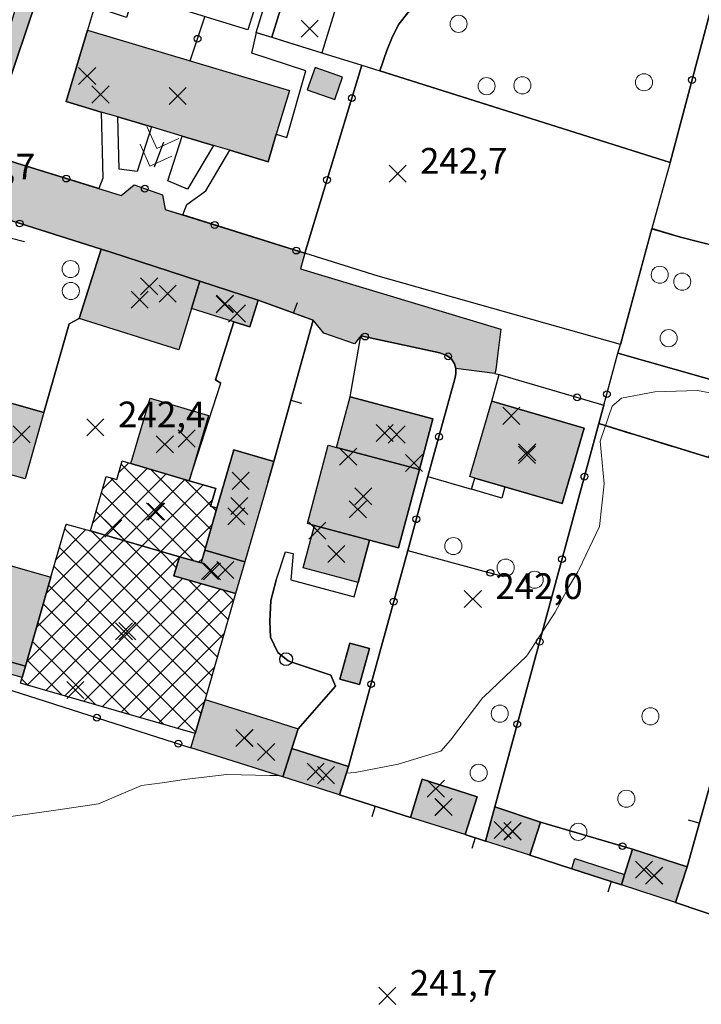
# Model space of a CAD drawing. Units: metres. Extents: x 514790 to 518610, y 5056590 to 5062810.
# Drawn here: x 516064 to 516144, y 5057449 to 5057564 of the extents above; entities that cross this region are included whole.
import ezdxf

# ---------------------------------------------------------------- set-up
doc = ezdxf.new("R2010")
doc.units = ezdxf.units.M
doc.header["$LTSCALE"] = 2
doc.header["$MEASUREMENT"] = 0
doc.header["$PDMODE"] = 3
doc.header["$PDSIZE"] = 1
for name, pattern in [('L04', [0]), ('L05', [0]), ('L10', [1.7, 1, -0.7]), ('L11', [2.5, 2, -0.5])]:
    doc.linetypes.add(name, pattern=pattern)
for name, color, linetype in [('ALBERO ISOLATO', 3, 'Continuous'), ('ALTEZZA RELATIVA EDIFICIO', 7, 'Continuous'), ('BARACCA', 251, 'Continuous'), ('BORDO STRADA ASFALTATO', 2, 'Continuous'), ('BOX', 251, 'Continuous'), ('CAMP_EDIF_MIN', 39, 'Continuous'), ('CAMP_EDIF_PRODUTTIVO', 212, 'Continuous'), ('CAMP_EDIF_RES', 35, 'Continuous'), ('CAMP_SERRA', 85, 'Continuous'), ('CAMP_TETTOIA', 9, 'Continuous'), ('CAMP_VIAB', 8, 'Continuous'), ('CANCELLATA', 1, 'L04'), ('CURVE DI LIVELLO ORDINARIE', 53, 'Continuous'), ('DIVIDENTE GENERICA DI COLTURA', 3, 'L11'), ('EDIFICIO COMMERCIALE', 12, 'Continuous'), ('EDIFICIO RESIDENZIALE', 35, 'Continuous'), ('ELEMENTO DI COPERTURA TETTOIA', 7, 'Continuous'), ('ELEMENTO DIVISORIO', 1, 'L05'), ('FILARE ALBERI', 97, 'Continuous'), ('MARCIAPIEDE', 2, 'L10'), ('NON_IMPORTARE A060401', 7, 'Continuous'), ('ORTO', 3, 'Continuous'), ('PIANO QUOTATO', 7, 'Continuous'), ('PUNTO QUOTATO EDIFICIO GRONDA', 7, 'Continuous'), ('PUNTO QUOTATO EDIFICIO PIEDE', 7, 'Continuous'), ('PUNTO QUOTATO terreno', 7, 'Continuous'), ('RECINZIONE', 1, 'L04'), ('SCALE', 7, 'Continuous'), ('SERRA', 85, 'Continuous'), ('SIEPE', 7, 'Continuous'), ("UNITA' VOLUMETRICA AL SUOLO", 253, 'Continuous'), ('VESTIZIONE ELEMENTO DIVISORIO', 1, 'Continuous'), ('VESTIZIONE FILARE ALBERI', 3, 'Continuous'), ('VESTIZIONE RAMPE_DA_VESTIRE', 7, 'Continuous'), ('VESTIZIONE RECINZIONI', 1, 'Continuous'), ('VESTIZIONE VIALETTI', 3, 'Continuous'), ('VESTIZIONI RAMPE', 7, 'Continuous')]:
    doc.layers.add(name, color=color, linetype=linetype)
doc.styles.get("Standard").update_dxf_attribs({"font": 'ARIAL.TTF'})
pattern_1 = [(45, (0, 0), (-1.4142135624, 1.4142135624), []), (135, (0, 0), (-1.4142135624, -1.4142135624), [])]

# ---------------------------------------------------------------- blocks, each defined once
blk = doc.blocks.new('RECI2')
at = {"layer": 'VESTIZIONE RECINZIONI'}
blk.add_circle((0, 0), 0.4, dxfattribs=at)
blk = doc.blocks.new('MURO2')
at = {"layer": 'VESTIZIONE ELEMENTO DIVISORIO'}
blk.add_line((0, 0), (0, -1.3), dxfattribs=at)
blk = doc.blocks.new('FILARE_ALBERO')
at = {"layer": 'VESTIZIONE FILARE ALBERI', "linetype": 'Continuous'}
blk.add_circle((0, 0), 0.75, dxfattribs=at)

msp = doc.modelspace()

# ---------------------------------------------------------------- hatches: boundary and pattern name
at = {"layer": 'CAMP_EDIF_MIN', "linetype": 'Continuous'}
for points in [[(516085.08, 5057533.71), (516084.09, 5057530.51), (516082.6, 5057525.68), (516070.97, 5057529.35), (516073.53, 5057537.45), (516074.65, 5057537.1)], [(516084.09, 5057530.51), (516085.08, 5057533.71), (516091.89, 5057531.48), (516090.9, 5057528.37), (516089.03, 5057528.96)], [(516066.85, 5057518.37), (516064.65, 5057510.6), (516057.47, 5057512.63), (516059.67, 5057520.4)], [(516090.32, 5057500.87), (516085.64, 5057502.24), (516087.06, 5057507.16), (516089.02, 5057513.98), (516093.72, 5057512.62), (516093.01, 5057510.17)], [(516090.32, 5057500.87), (516089.25, 5057497.17), (516082.01, 5057499.25), (516082.67, 5057501.49), (516085.21, 5057500.76), (516085.64, 5057502.24)], [(516095.81, 5057479.06), (516094.77, 5057475.75), (516084.03, 5057479.15), (516084.51, 5057480.81), (516085.67, 5057484.8), (516093.51, 5057482.32), (516096.54, 5057481.36)], [(516094.77, 5057475.75), (516095.81, 5057479.06), (516102.45, 5057476.94), (516101.4, 5057473.64)], [(516117.47, 5057473.41), (516116.06, 5057468.98), (516109.7, 5057471), (516111.04, 5057475.46)], [(516124.87, 5057470.43), (516123.64, 5057466.56), (516118.44, 5057468.23), (516119.53, 5057472.25)], [(516142.03, 5057465.23), (516140.68, 5057461.05), (516134.34, 5057463.1), (516134.72, 5057464.32), (516135.65, 5057467.29)]]:
    msp.add_hatch(color=256, dxfattribs=at).paths.add_polyline_path(points)
at = {"layer": 'CAMP_EDIF_PRODUTTIVO', "linetype": 'Continuous'}
h = msp.add_hatch(dxfattribs=at)
h.set_pattern_fill('ANSI37', color=256, scale=16, style=0)
h.set_pattern_definition(pattern_1)
h.paths.add_polyline_path([(516082.67, 5057501.49), (516072.28, 5057504.5), (516074.13, 5057510.87), (516075.35, 5057510.52), (516075.98, 5057512.7), (516077.01, 5057512.4), (516083.82, 5057510.38), (516086.95, 5057509.45), (516086.33, 5057507.38), (516087.06, 5057507.16), (516085.64, 5057502.24), (516085.21, 5057500.76)])
h = msp.add_hatch(dxfattribs=at)
h.set_pattern_fill('ANSI37', color=256, scale=16, style=0)
h.set_pattern_definition(pattern_1)
h.paths.add_polyline_path([(516072.28, 5057504.5), (516082.67, 5057501.49), (516082.01, 5057499.25), (516089.25, 5057497.17), (516085.67, 5057484.8), (516084.51, 5057480.81), (516064.09, 5057486.69), (516064.28, 5057487.35), (516064.67, 5057488.69), (516067.66, 5057499.08), (516069.45, 5057505.31)])
at = {"layer": 'CAMP_EDIF_RES', "linetype": 'Continuous'}
for points in [[(516083.95, 5057559.49), (516095.53, 5057556.03), (516094, 5057550.91), (516093.04, 5057547.69), (516088.57, 5057549.02), (516086.67, 5057549.58), (516082.99, 5057550.68), (516079.42, 5057551.75), (516075.47, 5057552.92), (516073.54, 5057553.5), (516069.44, 5057554.72), (516071.93, 5057563.07)], [(516112.31, 5057517.61), (516110.73, 5057511.7), (516108.29, 5057502.54), (516104.89, 5057503.44), (516103.57, 5057498.47), (516097.13, 5057500.17), (516098.45, 5057505.15), (516097.63, 5057505.37), (516100.07, 5057514.55), (516101.04, 5057514.28), (516102.62, 5057520.2)], [(516130, 5057516.54), (516127.43, 5057507.71), (516117.22, 5057510.68), (516116.64, 5057510.85), (516119.21, 5057519.68)], [(516067.66, 5057499.08), (516064.67, 5057488.69), (516052.91, 5057492.05), (516053.52, 5057494.18), (516055.41, 5057500.71), (516055.92, 5057502.46)], [(516064.67, 5057488.69), (516064.28, 5057487.35), (516052.53, 5057490.72), (516052.91, 5057492.05)]]:
    msp.add_hatch(color=256, dxfattribs=at).paths.add_polyline_path(points)
at = {"layer": 'CAMP_SERRA', "linetype": 'Continuous', "lineweight": 0}
msp.add_hatch(color=256, dxfattribs=at).paths.add_polyline_path([(516104.89, 5057490.74), (516103.74, 5057486.55), (516101.43, 5057487.18), (516102.58, 5057491.38)])
at = {"layer": 'CAMP_TETTOIA', "linetype": 'Continuous'}
for points in [[(516093.49, 5057562.24), (516094.3, 5057564.9)], [(516100.85, 5057554.97), (516101.75, 5057557.58), (516098.53, 5057558.7), (516097.62, 5057556.09)], [(516083.82, 5057510.38), (516077.01, 5057512.4), (516079.27, 5057520.04), (516086.08, 5057518.01)], [(516128.56, 5057464.97), (516128.91, 5057466.2), (516134.72, 5057464.32), (516134.34, 5057463.1)]]:
    msp.add_hatch(color=256, dxfattribs=at).paths.add_polyline_path(points, flags=17)
at = {"layer": 'CAMP_VIAB'}
for points in [[(516067.23, 5057570.33), (516059.67, 5057547.98), (516059.16, 5057548.81), (516058.91, 5057549.74), (516059.07, 5057551), (516066.4, 5057575.03), (516068.46, 5057574.66)], [(516063.69, 5057547.53), (516075.86, 5057543.72), (516077.4, 5057544.97), (516080.69, 5057543.82), (516081, 5057542.11), (516097.34, 5057536.98), (516096.85, 5057535.16), (516120.26, 5057528.12), (516119.91, 5057525.31), (516119.66, 5057523.36), (516119.56, 5057522.93), (516114.97, 5057523.49), (516114.84, 5057524.06), (516114.45, 5057524.69), (516113.89, 5057525.04), (516113.1, 5057525.32), (516103.9, 5057527.34), (516103.16, 5057526.4), (516099.55, 5057527.63), (516098.31, 5057529.17), (516091.89, 5057531.48), (516085.08, 5057533.71), (516074.65, 5057537.1), (516073.53, 5057537.45), (516060.09, 5057541.7), (516060.83, 5057543.52), (516061.45, 5057545.03), (516060.83, 5057545.52), (516060.55, 5057546.12), (516060.48, 5057546.72), (516060.59, 5057547.33), (516059.67, 5057547.98), (516059.94, 5057548.77)]]:
    msp.add_hatch(color=256, dxfattribs=at).paths.add_polyline_path(points)

# ---------------------------------------------------------------- linework, layer by layer
msp.add_polyline3d([(516063.69, 5057547.53, 242.62), (516075.86, 5057543.72, 198.71), (516077.4, 5057544.97, 242.6), (516080.69, 5057543.82, 242.57), (516081, 5057542.11, 180.17), (516097.34, 5057536.98, 0), (516096.85, 5057535.16, 0), (516120.26, 5057528.12, 242.36), (516119.91, 5057525.31, 242.36), (516119.66, 5057523.36, 242.36), (516119.56, 5057522.93, 242.35), (516114.97, 5057523.49, 242.33), (516114.84, 5057524.06, 242.38), (516114.45, 5057524.69, 242.43), (516113.89, 5057525.04, 242.54), (516113.1, 5057525.32, 242.54), (516103.9, 5057527.34, 242.37), (516103.16, 5057526.4, 242.41), (516099.55, 5057527.63, 242.54), (516098.31, 5057529.17, 242.51), (516091.89, 5057531.48, 242), (516085.08, 5057533.71, 242.24), (516074.65, 5057537.1, 242.45), (516073.53, 5057537.45, 242.31), (516060.09, 5057541.7, 242.6)])
at = {"layer": 'ALBERO ISOLATO', "lineweight": 0}
for centre in [(516115.31, 5057563.82, 243), (516118.58, 5057556.52, 243.13), (516122.77, 5057556.62, 243.04), (516136.98, 5057556.98, 243.07), (516069.96, 5057535.13, 242.42), (516138.82, 5057534.47, 242.28), (516141.45, 5057533.66, 242.52), (516069.99, 5057532.57, 242.42), (516139.86, 5057527.05, 242.41), (516114.7, 5057502.73, 241.87), (516120.81, 5057500.21, 242.58), (516124.2, 5057498.79, 242.24), (516120.12, 5057483.13, 242.02), (516137.73, 5057482.82, 241.86), (516117.65, 5057476.21, 242.01), (516134.91, 5057473.18, 242.13), (516129.3, 5057469.31, 241.72)]:
    msp.add_circle(centre, 1, dxfattribs=at)
at = {"layer": 'ALTEZZA RELATIVA EDIFICIO'}
for p in [(516082.48, 5057555.38), (516078.04, 5057531.55), (516087.98, 5057531.02), (516106.68, 5057515.95), (516123.32, 5057513.69), (516104.18, 5057508.54), (516089.67, 5057507.43), (516079.99, 5057506.75), (516101.01, 5057501.81), (516086.49, 5057499.78), (516076.59, 5057492.78), (516090.26, 5057480.27), (516098.61, 5057476.35), (516113.57, 5057472.22), (516121.61, 5057469.38), (516138.17, 5057464.17)]:
    msp.add_point(p, dxfattribs=at)
at = {"layer": 'BARACCA', "elevation": 242.62}
msp.add_lwpolyline([(516066.85, 5057518.37), (516064.65, 5057510.6), (516057.47, 5057512.63), (516059.67, 5057520.4), (516066.85, 5057518.37)], close=True, dxfattribs=at)
at = {"layer": 'BARACCA'}
for points in [[(516084.09, 5057530.51, 242.24), (516085.08, 5057533.71, 242.24), (516091.89, 5057531.48, 242), (516090.9, 5057528.37, 242.04), (516089.03, 5057528.96, 242.1), (516084.09, 5057530.51, 242.24)], [(516090.32, 5057500.87, 242.16), (516085.64, 5057502.24, 242.1), (516087.06, 5057507.16, 242.1), (516089.02, 5057513.98, 242.11), (516093.72, 5057512.62, 242.01), (516093.01, 5057510.17, 241.96), (516090.32, 5057500.87, 242.16)], [(516090.32, 5057500.87, 242.16), (516089.25, 5057497.17, 242.03), (516082.01, 5057499.25, 242.03), (516082.67, 5057501.49, 242.07), (516085.21, 5057500.76, 242.1), (516085.64, 5057502.24, 242.1), (516090.32, 5057500.87, 242.16)], [(516094.77, 5057475.75, 242), (516095.81, 5057479.06, 241.95), (516102.45, 5057476.94, 241.68), (516101.4, 5057473.64, 241.77), (516094.77, 5057475.75, 242)], [(516117.47, 5057473.41, 241.61), (516116.06, 5057468.98, 241.65), (516109.7, 5057471, 241.62), (516111.04, 5057475.46, 241.61), (516117.47, 5057473.41, 241.61)], [(516124.87, 5057470.43, 241.65), (516123.64, 5057466.56, 241.7), (516118.44, 5057468.23, 241.66), (516119.53, 5057472.25, 241.6), (516124.87, 5057470.43, 241.65)], [(516142.03, 5057465.23, 241.73), (516140.68, 5057461.05, 241.73), (516134.34, 5057463.1, 241.71), (516134.72, 5057464.32, 241.74), (516135.65, 5057467.29, 241.79), (516142.03, 5057465.23, 241.73)]]:
    msp.add_polyline3d(points, dxfattribs=at)
at = {"layer": 'BORDO STRADA ASFALTATO'}
for points in [[(516067.23, 5057570.33, 243.03), (516059.94, 5057548.77, 242.8)], [(516063.69, 5057547.53, 242.62), (516075.86, 5057543.72, 198.71), (516077.4, 5057544.97, 242.6), (516080.69, 5057543.82, 242.57), (516081, 5057542.11, 180.17), (516097.34, 5057536.98, 0), (516096.85, 5057535.16, 60.53), (516120.26, 5057528.12, 242.36), (516119.91, 5057525.31, 242.36), (516119.66, 5057523.36, 242.36), (516119.56, 5057522.93, 242.35), (516114.97, 5057523.49, 242.33), (516114.84, 5057524.06, 242.38), (516114.45, 5057524.69, 242.43), (516113.89, 5057525.04, 242.54), (516113.1, 5057525.32, 242.54), (516103.9, 5057527.34, 242.37), (516103.16, 5057526.4, 242.41), (516099.55, 5057527.63, 242.54), (516098.31, 5057529.17, 242.51), (516091.89, 5057531.48, 242), (516085.08, 5057533.71, 242.24), (516074.65, 5057537.1, 242.45), (516073.53, 5057537.45, 242.31), (516060.09, 5057541.7, 242.6)]]:
    msp.add_polyline3d(points, dxfattribs=at)
at = {"layer": 'BOX'}
for points in [[(516085.08, 5057533.71, 242.24), (516084.09, 5057530.51, 242.24), (516082.6, 5057525.68, 242.45), (516070.97, 5057529.35, 242.45), (516073.53, 5057537.45, 242.31), (516074.65, 5057537.1, 242.45), (516085.08, 5057533.71, 242.24)], [(516095.81, 5057479.06, 241.95), (516094.77, 5057475.75, 242), (516084.03, 5057479.15, 242.05), (516084.51, 5057480.81, 242.03), (516085.67, 5057484.8, 242.03), (516093.51, 5057482.32, 242.11), (516096.54, 5057481.36, 242.11), (516095.81, 5057479.06, 241.95)]]:
    msp.add_polyline3d(points, dxfattribs=at)
at = {"layer": 'CANCELLATA'}
for p, q in [((516109.37, 5057502.23, 241.9), (516120.56, 5057499.18, 241.98)), ((516124.87, 5057470.43, 241.65), (516135.65, 5057467.29, 241.79))]:
    msp.add_line(p, q, dxfattribs=at)
for points in [[(516140.02, 5057547.59, 242.38), (516145.85, 5057569.49, 243.22), (516146.21, 5057570.85, 243.27), (516115.53, 5057580.09, 243.16), (516114.39, 5057577.45, 243.16)], [(516073.53, 5057537.45, 242.31), (516060.09, 5057541.7, 242.6), (516057.64, 5057540.05, 242.77), (516051.88, 5057515.43, 242.74), (516050.7, 5057510.41, 242.73), (516052.41, 5057509.9, 242.9)], [(516102.45, 5057476.94, 241.68), (516104.95, 5057486.09, 241.62), (516109.37, 5057502.23, 241.9), (516111.73, 5057510.85, 242.04), (516114.86, 5057522.3, 242.24), (516114.97, 5057522.86, 242.28), (516114.97, 5057523.49, 242.33), (516114.84, 5057524.06, 242.38), (516114.45, 5057524.69, 242.43), (516113.89, 5057525.04, 242.54), (516113.1, 5057525.32, 242.54), (516103.9, 5057527.34, 242.37), (516103.16, 5057526.4, 242.41)], [(516119.53, 5057472.25, 241.6), (516131.7, 5057517.05, 241.98), (516132.29, 5057519.21, 242), (516133.94, 5057525.29, 242.06), (516134.22, 5057526.31, 242.07)], [(516119.56, 5057522.93, 242.35), (516120.07, 5057522.78, 242.33), (516132.29, 5057519.21, 242)], [(516050.75, 5057502.81, 242.81), (516049.35, 5057501.66, 242.65), (516047.11, 5057490.93, 242.13), (516084.03, 5057479.15, 242.05)]]:
    msp.add_polyline3d(points, dxfattribs=at)
at = {"layer": 'CURVE DI LIVELLO ORDINARIE', "linetype": 'Continuous', "lineweight": 0}
for points in [[(516148.03, 5057520.02, 242), (516143.24, 5057520.91, 242), (516138.24, 5057520.77, 242), (516134.34, 5057520.02, 242), (516133.24, 5057519.1, 242), (516131.84, 5057515.02, 242), (516132.33, 5057510.02, 242), (516131.79, 5057505.02, 242), (516129.41, 5057500.02, 242), (516129.23, 5057499.72, 242), (516128.24, 5057498.05, 242), (516126.6, 5057495.02, 242), (516123.38, 5057490.02, 242), (516123.24, 5057489.84, 242), (516118.24, 5057485.1, 242), (516118.16, 5057485.02, 242), (516114.36, 5057480.02, 242), (516113.24, 5057478.75, 242), (516108.24, 5057477.22, 242), (516103.24, 5057476.23, 242), (516102.21, 5057476.18, 242)], [(516094.29, 5057475.9, 242), (516093.24, 5057475.89, 242), (516088.24, 5057476.03, 242), (516083.24, 5057475.44, 242), (516080.66, 5057475.02, 242), (516078.24, 5057474.73, 242), (516073.24, 5057472.57, 242), (516068.24, 5057471.84, 242), (516063.24, 5057471.14, 242), (516058.52, 5057470.02, 242), (516058.24, 5057469.96, 242), (516053.24, 5057469.41, 242), (516048.24, 5057467.9, 242), (516043.24, 5057465.61, 242), (516042.62, 5057465.02, 242), (516042.1, 5057464.49, 242), (516041.81, 5057464.18, 242)]]:
    msp.add_polyline3d(points, dxfattribs=at)
at = {"layer": 'DIVIDENTE GENERICA DI COLTURA'}
msp.add_polyline3d([(516131.7, 5057517.05, 241.98), (516144.55, 5057513.08, 241.98), (516147.35, 5057521.48, 241.98), (516133.94, 5057525.29, 242.06)], dxfattribs=at)
at = {"layer": 'EDIFICIO COMMERCIALE'}
for points in [[(516082.67, 5057501.49, 242.07), (516072.28, 5057504.5, 242.07), (516074.13, 5057510.87, 242.1), (516075.35, 5057510.52, 242.1), (516075.98, 5057512.7, 242.1), (516077.01, 5057512.4, 242.1), (516083.82, 5057510.38, 242.1), (516086.95, 5057509.45, 242.1), (516086.33, 5057507.38, 242.1), (516087.06, 5057507.16, 242.1), (516085.64, 5057502.24, 242.1), (516085.21, 5057500.76, 242.1), (516082.67, 5057501.49, 242.07)], [(516072.28, 5057504.5, 242.07), (516082.67, 5057501.49, 242.07), (516082.01, 5057499.25, 242.03), (516089.25, 5057497.17, 242.03), (516085.67, 5057484.8, 242.03), (516084.51, 5057480.81, 242.03), (516064.09, 5057486.69, 242.03), (516064.28, 5057487.35, 242.2), (516064.67, 5057488.69, 242.25), (516067.66, 5057499.08, 242.19), (516069.45, 5057505.31, 242.03), (516072.28, 5057504.5, 242.07)]]:
    msp.add_polyline3d(points, dxfattribs=at)
at = {"layer": 'EDIFICIO RESIDENZIALE', "elevation": 242.05}
msp.add_lwpolyline([(516130, 5057516.54), (516127.43, 5057507.71), (516117.22, 5057510.68), (516116.64, 5057510.85), (516119.21, 5057519.68), (516130, 5057516.54)], close=True, dxfattribs=at)
at = {"layer": 'EDIFICIO RESIDENZIALE'}
for points in [[(516083.95, 5057559.49, 242.74), (516095.53, 5057556.03, 242.61), (516094, 5057550.91, 242.54), (516093.04, 5057547.69, 242.53), (516088.57, 5057549.02, 242.56), (516086.67, 5057549.58, 242.58), (516082.99, 5057550.68, 242.62), (516079.42, 5057551.75, 242.66), (516075.47, 5057552.92, 242.7), (516073.54, 5057553.5, 242.72), (516069.44, 5057554.72, 242.77), (516071.93, 5057563.07, 242.87), (516083.95, 5057559.49, 242.74)], [(516112.31, 5057517.61, 242.21), (516110.73, 5057511.7, 242.21), (516108.29, 5057502.54, 242.22), (516104.89, 5057503.44, 242.2), (516103.57, 5057498.47, 242.18), (516097.13, 5057500.17, 242.18), (516098.45, 5057505.15, 242.2), (516097.63, 5057505.37, 242.22), (516100.07, 5057514.55, 242.22), (516101.04, 5057514.28, 242.21), (516102.62, 5057520.2, 242.21), (516112.31, 5057517.61, 242.21)], [(516067.66, 5057499.08, 242.19), (516064.67, 5057488.69, 242.25), (516052.91, 5057492.05, 242.35), (516053.52, 5057494.18, 244.06), (516055.41, 5057500.71, 243.21), (516055.92, 5057502.46, 242.35), (516067.66, 5057499.08, 242.19)], [(516064.67, 5057488.69, 242.25), (516064.28, 5057487.35, 242.2), (516052.53, 5057490.72, 242.36), (516052.91, 5057492.05, 242.35), (516064.67, 5057488.69, 242.25)]]:
    msp.add_polyline3d(points, dxfattribs=at)
at = {"layer": 'ELEMENTO DI COPERTURA TETTOIA'}
for p, q in [((516091.66, 5057562.8), (516093.49, 5057562.24)), ((516093.49, 5057562.24), (516099.34, 5057560.43))]:
    msp.add_line(p, q, dxfattribs=at)
for points, elevation in [([(516091.66, 5057562.8), (516094.19, 5057571.05), (516096.01, 5057570.5), (516094.3, 5057564.9), (516093.49, 5057562.24)], 245.19), ([(516093.49, 5057562.24), (516094.3, 5057564.9), (516096.01, 5057570.5), (516100.88, 5057568.99), (516101.87, 5057568.68), (516099.34, 5057560.43)], 245.19), ([(516100.85, 5057554.97), (516101.75, 5057557.58), (516098.53, 5057558.7), (516097.62, 5057556.09), (516100.85, 5057554.97)], 246.87), ([(516083.82, 5057510.38), (516077.01, 5057512.4), (516079.27, 5057520.04), (516086.08, 5057518.01), (516083.82, 5057510.38)], 244.39), ([(516128.56, 5057464.97), (516128.91, 5057466.2), (516134.72, 5057464.32), (516134.34, 5057463.1), (516128.56, 5057464.97)], 243.08)]:
    msp.add_lwpolyline(points, dxfattribs=dict(at, elevation=elevation))
at = {"layer": 'ELEMENTO DIVISORIO'}
for p, q in [((516101.4, 5057473.64, 241.77), (516109.7, 5057471, 241.62)), ((516116.06, 5057468.98, 241.65), (516118.44, 5057468.23, 241.66)), ((516140.68, 5057461.05, 241.73), (516156.37, 5057455.74, 241.48))]:
    msp.add_line(p, q, dxfattribs=at)
for points in [[(516167.82, 5057556.9, 243.41), (516160.73, 5057531.95, 242.99), (516158.5, 5057524.15, 242.18), (516153.83, 5057507.53, 241.84), (516142.03, 5057465.23, 241.73)], [(516157.68, 5057542.03, 241.74), (516156.7, 5057539.85, 242), (516155.08, 5057538.08, 242.13), (516153.11, 5057537.15, 242.23), (516151.3, 5057536.78, 242.35), (516149.41, 5057536.79, 242.4), (516147.84, 5057537.18, 242.54), (516145.54, 5057537.77, 242.6), (516141.25, 5057538.86, 242.69)], [(516099.55, 5057527.63, 242.54), (516098.31, 5057529.17, 242.51), (516091.89, 5057531.48, 242)], [(516093.01, 5057510.17, 241.96), (516093.72, 5057512.62, 242.01), (516098.31, 5057529.17, 242.51)], [(516123.64, 5057466.56, 241.7), (516128.56, 5057464.97, 241.71), (516134.34, 5057463.1, 241.71)]]:
    msp.add_polyline3d(points, dxfattribs=at)
at = {"layer": 'FILARE ALBERI', "elevation": 242.62}
msp.add_lwpolyline([(516053.98, 5057515.91), (516059.81, 5057539.57), (516064.59, 5057538.36)], dxfattribs=at)
at = {"layer": 'MARCIAPIEDE'}
msp.add_polyline3d([(516067.23, 5057570.33, 243.03), (516059.67, 5057547.98, 242.85), (516059.16, 5057548.81, 242.91), (516058.91, 5057549.74, 242.97), (516059.07, 5057551, 243.04), (516066.4, 5057575.03, 243.06), (516068.46, 5057574.66, 243.19), (516067.23, 5057570.33, 243.03)], dxfattribs=at)
at = {"layer": 'NON_IMPORTARE A060401', "elevation": 241.91}
msp.add_lwpolyline([(516101.43, 5057487.18), (516103.74, 5057486.55), (516104.89, 5057490.74), (516102.58, 5057491.38), (516101.43, 5057487.18)], close=True, dxfattribs=at)
at = {"layer": 'NON_IMPORTARE A060401'}
for points in [[(516145.85, 5057569.49, 243.22), (516140.02, 5057547.59, 242.38), (516106.09, 5057558.31, 242.93), (516106.94, 5057560.7, 242.94), (516107.58, 5057562.34, 242.93), (516108.34, 5057563.76, 242.93), (516109.36, 5057565.11, 242.93), (516110.6, 5057566.51, 242.91), (516111.84, 5057567.98, 242.88), (516112.48, 5057569.04, 242.87), (516112.94, 5057570.11, 242.85), (516113.29, 5057571.21, 242.83), (516113.52, 5057572.56, 242.8), (516113.7, 5057573.94, 242.95), (516113.96, 5057575.31, 243.12), (516114.39, 5057577.45, 243.16), (516115.53, 5057580.09, 243.16), (516146.21, 5057570.85, 243.27), (516145.85, 5057569.49, 243.22)], [(516084.61, 5057569.8, 243.8), (516088.57, 5057568.76, 244.26), (516090.23, 5057569.97, 244.39), (516092.6, 5057569.18, 243.24), (516091.33, 5057565.21, 243.34), (516090.69, 5057563.1, 243.1), (516079.89, 5057566.43, 243.64), (516073.42, 5057568.42, 243.26), (516070.08, 5057569.45, 243.14), (516067.23, 5057570.33, 243.03), (516068.46, 5057574.66, 243.19), (516070.07, 5057575.41, 243.35), (516070.38, 5057575.96, 243.39), (516070.61, 5057574.79, 243.41), (516081.25, 5057570.66, 243.46), (516083.85, 5057569.99, 243.71), (516084.61, 5057569.8, 243.8)], [(516077.33, 5057567.22, 242.89), (516076.49, 5057564.55, 242.86), (516072.76, 5057565.81, 242.9), (516071.93, 5057563.07, 242.87), (516069.44, 5057554.72, 242.77), (516073.54, 5057553.5, 242.72), (516073.73, 5057545.76, 242.63), (516073.25, 5057544.54, 242.62), (516063.69, 5057547.53, 242.7), (516059.94, 5057548.77, 242.75), (516067.23, 5057570.33, 243.01), (516070.08, 5057569.45, 242.97), (516073.42, 5057568.42, 242.94), (516077.33, 5057567.22, 242.89)], [(516103.99, 5057558.97, 242.59), (516097.34, 5057536.98, 242.42), (516083.06, 5057541.46, 242.54), (516083.55, 5057542.7, 242.54), (516085.76, 5057544.27, 242.54), (516088.57, 5057549.02, 242.56), (516093.04, 5057547.69, 242.53), (516094, 5057550.91, 242.54), (516095.24, 5057550.51, 242.53), (516097.46, 5057558.33, 242.62), (516091.13, 5057560.38, 242.7), (516091.67, 5057562.8, 242.73), (516093.49, 5057562.24, 242.71), (516094.58, 5057561.9, 242.7), (516099.34, 5057560.43, 242.64), (516103.99, 5057558.97, 242.59)], [(516097.34, 5057536.98, 242.42), (516103.99, 5057558.97, 242.59), (516140.02, 5057547.59, 242.59), (516139.35, 5057545.09, 242.54), (516137.9, 5057539.86, 242.43), (516134.22, 5057526.31, 242.19), (516105.9, 5057534.3, 242.36), (516097.34, 5057536.98, 242.42)], [(516079.42, 5057551.75, 242.66), (516077.73, 5057546.53, 242.61), (516075.62, 5057546.82, 242.62), (516075.47, 5057552.92, 242.7), (516079.42, 5057551.75, 242.66)], [(516086.67, 5057549.58, 242.58), (516083.62, 5057544.48, 242.56), (516081.32, 5057545.45, 242.58), (516082.99, 5057550.68, 242.62), (516086.67, 5057549.58, 242.58)], [(516069.79, 5057528.72, 242.52), (516066.85, 5057518.37, 242.62), (516059.67, 5057520.4, 242.62), (516057.47, 5057512.63, 242.62), (516053.37, 5057513.62, 242.54), (516053.71, 5057515, 242.49), (516051.88, 5057515.43, 242.74), (516057.64, 5057540.05, 242.77), (516060.09, 5057541.7, 242.6), (516073.53, 5057537.45, 242.31), (516070.97, 5057529.35, 242.45), (516069.79, 5057528.72, 242.52)], [(516147.35, 5057521.48, 241.98), (516133.94, 5057525.29, 242.06), (516134.22, 5057526.31, 242.07), (516137.9, 5057539.85, 242.21), (516141.25, 5057538.86, 242.69), (516145.54, 5057537.77, 242.6)], [(516111.73, 5057510.85, 242.04), (516109.37, 5057502.23, 241.9), (516104.95, 5057486.09, 241.62), (516102.45, 5057476.94, 241.68), (516095.81, 5057479.06, 241.95), (516096.54, 5057481.36, 242.11), (516100.92, 5057486.35, 241.86), (516100.39, 5057487.62, 241.86), (516095.69, 5057489.21, 242.11), (516095.38, 5057489.32, 242.14), (516094.17, 5057490.28, 242.14), (516093.34, 5057492.07, 242.16), (516093.24, 5057493.9, 242.21), (516093.35, 5057496.38, 242.17), (516094, 5057498.75, 242.33), (516095.08, 5057502.05, 242.45), (516095.96, 5057501.85, 242.63), (516095.72, 5057498.77, 242.51), (516103.1, 5057496.81, 242.45), (516103.57, 5057498.47, 242.18), (516104.89, 5057503.44, 242.2), (516108.29, 5057502.54, 242.22), (516110.73, 5057511.7, 242.21), (516112.31, 5057517.61, 242.21), (516102.62, 5057520.2, 242.21), (516103.9, 5057527.34, 242.37), (516113.1, 5057525.32, 242.54), (516113.89, 5057525.04, 242.54), (516114.45, 5057524.69, 242.43), (516114.84, 5057524.06, 242.38), (516114.97, 5057523.49, 242.33), (516114.97, 5057522.86, 242.28), (516114.86, 5057522.3, 242.24), (516111.73, 5057510.85, 242.04)], [(516131.7, 5057517.05, 241.98), (516119.53, 5057472.25, 241.6), (516118.44, 5057468.23, 241.66), (516116.06, 5057468.98, 241.65), (516117.47, 5057473.41, 241.61), (516111.04, 5057475.46, 241.61), (516109.7, 5057471, 241.62), (516101.4, 5057473.64, 241.77), (516102.45, 5057476.94, 241.68), (516104.95, 5057486.09, 241.62), (516109.37, 5057502.23, 241.9), (516111.73, 5057510.85, 242.04), (516116.83, 5057509.37, 242.21), (516117.22, 5057510.68, 242.05), (516127.43, 5057507.71, 242.05), (516130, 5057516.54, 242.05), (516119.21, 5057519.68, 242.05), (516120.07, 5057522.78, 242.33), (516132.29, 5057519.21, 242), (516131.7, 5057517.05, 241.98)], [(516153.83, 5057507.53, 241.84), (516142.03, 5057465.23, 241.73), (516135.65, 5057467.29, 241.79), (516124.87, 5057470.43, 241.65), (516119.53, 5057472.25, 241.6), (516131.7, 5057517.05, 241.98), (516144.55, 5057513.08, 241.98)], [(516167.05, 5057503.2, 241.85), (516170.39, 5057502.16, 241.83), (516157.33, 5057455.42, 241.48), (516156.37, 5057455.74, 241.48), (516140.68, 5057461.05, 241.73), (516142.03, 5057465.23, 241.73), (516153.83, 5057507.53, 241.84), (516167.05, 5057503.2, 241.85)]]:
    msp.add_polyline3d(points, dxfattribs=at)
at = {"layer": 'ORTO'}
for points in [[(516098.31, 5057529.17, 242.51), (516093.72, 5057512.62, 242.01), (516089.02, 5057513.98, 242.11), (516087.06, 5057507.16, 242.1), (516086.33, 5057507.38, 242.1), (516086.95, 5057509.45, 242.1), (516083.82, 5057510.38, 242.1), (516087.5, 5057521.77, 242.61), (516086.9, 5057522.19, 242.25), (516089.03, 5057528.96, 242.1), (516090.9, 5057528.37, 242.04), (516091.89, 5057531.48, 242), (516098.31, 5057529.17, 242.51)], [(516147.35, 5057521.48, 241.98), (516144.55, 5057513.08, 241.98), (516131.7, 5057517.05, 241.98), (516132.29, 5057519.21, 242), (516133.94, 5057525.29, 242.06), (516147.35, 5057521.48, 241.98)], [(516134.34, 5057463.1, 241.71), (516128.56, 5057464.97, 241.71), (516123.64, 5057466.56, 241.7), (516124.87, 5057470.43, 241.65), (516135.65, 5057467.29, 241.79), (516134.72, 5057464.32, 241.74), (516134.34, 5057463.1, 241.71)]]:
    msp.add_polyline3d(points, dxfattribs=at)
at = {"layer": 'PUNTO QUOTATO EDIFICIO GRONDA'}
for p in [(516071.89, 5057557.71, 247.51), (516081.3, 5057532.26, 244.99), (516089.41, 5057529.94, 243.99), (516121.48, 5057517.96, 250.06), (516064.23, 5057515.81, 245.59), (516083.52, 5057515.31, 244.39), (516102.4, 5057513.18, 249.76), (516110.1, 5057512.45, 249.28), (516089.83, 5057510.36, 243.79), (516074.96, 5057504.79, 244.69), (516098.79, 5057504.52, 248.71), (516088.04, 5057499.94, 243.99), (516070.52, 5057485.9, 246.73), (516092.82, 5057478.65, 244.59), (516099.81, 5057475.93, 243.79), (516112.65, 5057474.35, 243.69), (516120.45, 5057469.51, 243.69), (516136.98, 5057464.88, 243.69)]:
    msp.add_point(p, dxfattribs=at)
at = {"layer": 'PUNTO QUOTATO EDIFICIO PIEDE'}
for p in [(516097.9, 5057563.25, 243.03), (516073.46, 5057555.55, 242.68), (516079.14, 5057533.1, 242.45), (516088.01, 5057531.08, 242.04), (516108.06, 5057515.78, 242.21), (516080.98, 5057514.62, 242.66), (516123.31, 5057513.4, 242.05), (516103.53, 5057507.04, 242.22), (516079.83, 5057506.78, 242.1), (516089.33, 5057506.2, 242.11), (516101.01, 5057501.81, 242.18), (516086.26, 5057499.83, 242.18), (516076.2, 5057492.77, 242.03), (516090.28, 5057480.27, 242.11), (516098.61, 5057476.35, 241.79), (516113.55, 5057472.22, 241.61), (516121.63, 5057469.35, 241.66), (516138.16, 5057464.17, 241.76)]:
    msp.add_point(p, dxfattribs=at)
at = {"layer": 'PUNTO QUOTATO terreno'}
for p in [(516108.18, 5057546.29, 242.72), (516072.86, 5057516.63, 242.4), (516116.98, 5057496.54, 242.09), (516106.97, 5057450.13, 241.79)]:
    msp.add_point(p, dxfattribs=at)
at = {"layer": 'RECINZIONE'}
msp.add_line((516083.95, 5057559.49, 243.68), (516085.64, 5057564.65, 243.64), dxfattribs=at)
at = {"layer": 'RECINZIONE', "elevation": 244.54}
msp.add_lwpolyline([(516103.99, 5057558.97), (516140.02, 5057547.59), (516139.35, 5057545.09), (516137.9, 5057539.86), (516134.22, 5057526.31)], dxfattribs=at)
at = {"layer": 'RECINZIONE'}
msp.add_polyline3d([(516059.93, 5057548.77, 245.19), (516063.69, 5057547.53, 245.19), (516075.86, 5057543.72, 245), (516077.4, 5057544.97, 245), (516080.69, 5057543.82, 244.97), (516081, 5057542.11, 244.97), (516083.06, 5057541.46, 244.97), (516097.34, 5057536.98, 244.97), (516103.99, 5057558.97, 244.97)], dxfattribs=at)
at = {"layer": 'SCALE'}
msp.add_polyline3d([(516120.73, 5057509.66, 244.05), (516120.35, 5057508.35, 244.05), (516116.83, 5057509.37, 242.21), (516117.22, 5057510.68, 242.05), (516120.73, 5057509.66, 244.05)], dxfattribs=at)
at = {"layer": 'SERRA', "elevation": 241.91}
msp.add_lwpolyline([(516104.89, 5057490.74), (516103.74, 5057486.55), (516101.43, 5057487.18), (516102.58, 5057491.38), (516104.89, 5057490.74)], close=True, dxfattribs=at)
at = {"layer": 'SIEPE'}
msp.add_polyline3d([(516094, 5057498.75, 242.33), (516093.35, 5057496.38, 242.17), (516093.24, 5057493.9, 242.21), (516093.34, 5057492.07, 242.16), (516094.17, 5057490.28, 242.14), (516095.38, 5057489.32, 242.14), (516095.69, 5057489.21, 242.11), (516100.39, 5057487.62, 241.86)], dxfattribs=at)
at = {"layer": "UNITA' VOLUMETRICA AL SUOLO"}
msp.add_lwpolyline([(516094, 5057550.91), (516093.04, 5057547.69), (516088.57, 5057549.02), (516086.67, 5057549.58), (516082.99, 5057550.68), (516079.42, 5057551.75), (516075.47, 5057552.92), (516073.54, 5057553.5), (516069.44, 5057554.72), (516071.93, 5057563.07), (516083.95, 5057559.49), (516095.53, 5057556.03), (516094, 5057550.91)], close=True, dxfattribs=at)
for points, elevation in [([(516085.08, 5057533.71), (516084.09, 5057530.51), (516082.6, 5057525.68), (516070.97, 5057529.35), (516073.53, 5057537.45), (516074.65, 5057537.1), (516085.08, 5057533.71)], 242.24), ([(516084.09, 5057530.51), (516085.08, 5057533.71), (516091.89, 5057531.48), (516090.9, 5057528.37), (516089.03, 5057528.96), (516084.09, 5057530.51)], 242), ([(516066.85, 5057518.37), (516064.65, 5057510.6), (516057.47, 5057512.63), (516059.67, 5057520.4), (516066.85, 5057518.37)], 242.62), ([(516110.73, 5057511.7), (516101.04, 5057514.28), (516102.62, 5057520.2), (516112.31, 5057517.61), (516110.73, 5057511.7)], 242.21), ([(516130, 5057516.54), (516127.43, 5057507.71), (516117.22, 5057510.68), (516116.64, 5057510.85), (516119.21, 5057519.68), (516130, 5057516.54)], 242.05), ([(516090.32, 5057500.87), (516085.64, 5057502.24), (516087.06, 5057507.16), (516089.02, 5057513.98), (516093.72, 5057512.62), (516093.01, 5057510.17), (516090.32, 5057500.87)], 241.96), ([(516101.04, 5057514.28), (516110.73, 5057511.7), (516108.29, 5057502.54), (516104.89, 5057503.44), (516098.45, 5057505.15), (516097.63, 5057505.37), (516100.07, 5057514.55), (516101.04, 5057514.28)], 242.2), ([(516087.06, 5057507.16), (516085.64, 5057502.24), (516085.21, 5057500.76), (516082.67, 5057501.49), (516072.28, 5057504.5), (516074.13, 5057510.87), (516075.35, 5057510.52), (516075.98, 5057512.7), (516077.01, 5057512.4), (516083.82, 5057510.38), (516086.95, 5057509.45), (516086.33, 5057507.38), (516087.06, 5057507.16)], 242.07), ([(516072.28, 5057504.5), (516082.67, 5057501.49), (516082.01, 5057499.25), (516089.25, 5057497.17), (516085.67, 5057484.8), (516084.51, 5057480.81), (516064.09, 5057486.69), (516064.28, 5057487.35), (516064.67, 5057488.69), (516067.66, 5057499.08), (516069.45, 5057505.31), (516072.28, 5057504.5)], 242.03), ([(516104.89, 5057503.44), (516103.57, 5057498.47), (516097.13, 5057500.17), (516098.45, 5057505.15), (516104.89, 5057503.44)], 242.18), ([(516067.66, 5057499.08), (516064.67, 5057488.69), (516052.91, 5057492.05), (516053.52, 5057494.18), (516055.41, 5057500.71), (516055.92, 5057502.46), (516067.66, 5057499.08)], 242.19), ([(516090.32, 5057500.87), (516089.25, 5057497.17), (516082.01, 5057499.25), (516082.67, 5057501.49), (516085.21, 5057500.76), (516085.64, 5057502.24), (516090.32, 5057500.87)], 242.03), ([(516064.67, 5057488.69), (516064.28, 5057487.35), (516052.53, 5057490.72), (516052.91, 5057492.05), (516064.67, 5057488.69)], 242.2), ([(516095.81, 5057479.06), (516094.77, 5057475.75), (516084.03, 5057479.15), (516084.51, 5057480.81), (516085.67, 5057484.8), (516093.51, 5057482.32), (516096.54, 5057481.36), (516095.81, 5057479.06)], 241.95), ([(516094.77, 5057475.75), (516095.81, 5057479.06), (516102.45, 5057476.94), (516101.4, 5057473.64), (516094.77, 5057475.75)], 241.68), ([(516117.47, 5057473.41), (516116.06, 5057468.98), (516109.7, 5057471), (516111.04, 5057475.46), (516117.47, 5057473.41)], 241.61), ([(516124.87, 5057470.43), (516123.64, 5057466.56), (516118.44, 5057468.23), (516119.53, 5057472.25), (516124.87, 5057470.43)], 241.6), ([(516142.03, 5057465.23), (516140.68, 5057461.05), (516134.34, 5057463.1), (516134.72, 5057464.32), (516135.65, 5057467.29), (516142.03, 5057465.23)], 241.71)]:
    msp.add_lwpolyline(points, close=True, dxfattribs=dict(at, elevation=elevation))
at = {"layer": 'VESTIZIONE RAMPE_DA_VESTIRE'}
msp.add_line((516080.83, 5057549.98, 243.15), (516079.74, 5057547.06, 243.18), dxfattribs=at)
at = {"layer": 'VESTIZIONE VIALETTI'}
for p, q in [((516091.33, 5057565.21), (516090.69, 5057563.1)), ((516141.25, 5057538.86), (516137.9, 5057539.86)), ((516102.62, 5057520.2), (516103.9, 5057527.34)), ((516083.82, 5057510.38), (516087.5, 5057521.77)), ((516119.21, 5057519.68), (516120.07, 5057522.78))]:
    msp.add_line(p, q, dxfattribs=at)
for points in [[(516114.39, 5057577.45), (516113.96, 5057575.31), (516113.7, 5057573.93), (516113.52, 5057572.56), (516113.29, 5057571.21), (516112.94, 5057570.11), (516112.48, 5057569.04), (516111.84, 5057567.98), (516110.6, 5057566.51), (516109.36, 5057565.11), (516108.34, 5057563.76), (516107.58, 5057562.34), (516106.94, 5057560.7), (516106.09, 5057558.31)], [(516066.85, 5057518.37), (516069.79, 5057528.72), (516070.97, 5057529.35)], [(516089.03, 5057528.96), (516086.89, 5057522.19), (516087.5, 5057521.77)], [(516111.73, 5057510.85), (516116.83, 5057509.37), (516117.22, 5057510.68)], [(516094, 5057498.75), (516095.08, 5057502.05), (516095.96, 5057501.85), (516095.72, 5057498.77), (516103.1, 5057496.81), (516103.57, 5057498.47)], [(516100.39, 5057487.62), (516100.92, 5057486.35), (516096.54, 5057481.36)]]:
    msp.add_lwpolyline(points, dxfattribs=at)
at = {"layer": 'VESTIZIONI RAMPE', "lineweight": 0}
for p, q in [((516080.03, 5057549.24), (516078.88, 5057551.82)), ((516079.23, 5057547.17), (516078.08, 5057549.75)), ((516082.61, 5057550.39), (516080.03, 5057549.24)), ((516081.81, 5057548.32), (516079.23, 5057547.17))]:
    msp.add_line(p, q, dxfattribs=at)

# ---------------------------------------------------------------- block references
at = {"layer": 'VESTIZIONE ELEMENTO DIVISORIO', "linetype": 'Continuous', "lineweight": 0}
for p, rotation in [((516096.03, 5057529.99, 242.33), 160.2912778995319), ((516095.71, 5057519.79, 242.22), 74.49132648064209), ((516105.55, 5057472.32, 241.7), 342.3747720102095), ((516143.44, 5057470.31, 241.74), 254.4152354596839), ((516117.25, 5057468.6, 241.66), 342.5214159470199), ((516133.15, 5057463.49, 241.71), 342.0859400985677)]:
    msp.add_blockref('MURO2', p, dxfattribs=dict(at, rotation=rotation))
at = {"layer": 'VESTIZIONE FILARE ALBERI', "linetype": 'Continuous', "lineweight": 0, "rotation": 321.4040860352374}
msp.add_blockref('FILARE_ALBERO', (516095.15, 5057489.5, 242.14), dxfattribs=at)
msp.add_blockref('FILARE_ALBERO', (516095.15, 5057489.5, 242.14), dxfattribs=at)
at = {"layer": 'VESTIZIONE RECINZIONI', "linetype": 'Continuous', "lineweight": 0}
for p, rotation in [((516084.8, 5057562.07, 243.66), 71.87486311628398), ((516142.59, 5057557.25, 242.75), 75.08538982163799), ((516102.83, 5057555.13, 244.97), 73.17459170744739), ((516069.46, 5057545.72, 245.1), 342.5916048935107), ((516099.93, 5057545.55, 244.97), 73.17459170744739), ((516078.63, 5057544.54, 244.99), 340.7906203290522), ((516064, 5057540.46, 242.52), 162.4698004468945), ((516086.8, 5057540.29, 244.97), 342.5943509738092), ((516096.34, 5057537.3, 244.97), 342.5943509738092), ((516104.38, 5057527.24, 242.38), 167.6060746999215), ((516114.09, 5057524.92, 242.5), 147.6384105306589), ((516129.16, 5057520.12, 242.09), 343.6967963810856), ((516132.64, 5057520.5, 242.02), 74.80087266692169), ((516113.01, 5057515.52, 242.12), 74.69537458739646), ((516130.02, 5057510.85, 241.93), 74.8005546925627), ((516110.37, 5057505.87, 241.96), 74.69574405772127), ((516127.4, 5057501.2, 241.85), 74.8005546925627), ((516119.02, 5057499.6, 241.97), 344.7417169546764), ((516107.73, 5057496.23, 241.79), 74.69709595445424), ((516124.78, 5057491.55, 241.77), 74.8005546925627), ((516105.09, 5057486.58, 241.63), 74.69709595445424), ((516073.03, 5057482.66, 242.08), 342.3052384856152), ((516122.16, 5057481.9, 241.68), 74.8005546925627), ((516082.56, 5057479.62, 242.06), 342.3052384856152), ((516134.47, 5057467.63, 241.77), 343.7411215410607)]:
    msp.add_blockref('RECI2', p, dxfattribs=dict(at, rotation=rotation))

# ---------------------------------------------------------------- texts
at = {"layer": 'PIANO QUOTATO', "lineweight": 0}
for s, p in [('242,7', (516055.6, 5057545.61, 242.75)), ('242,7', (516110.8, 5057546.29, 242.72)), ('242,4', (516075.5, 5057516.63, 242.4)), ('242,0', (516119.6, 5057496.54, 242.09)), ('241,7', (516109.6, 5057450.13, 241.79))]:
    msp.add_text(s, height=3, dxfattribs=at).set_placement(p)

doc.saveas('drawing.dxf')
